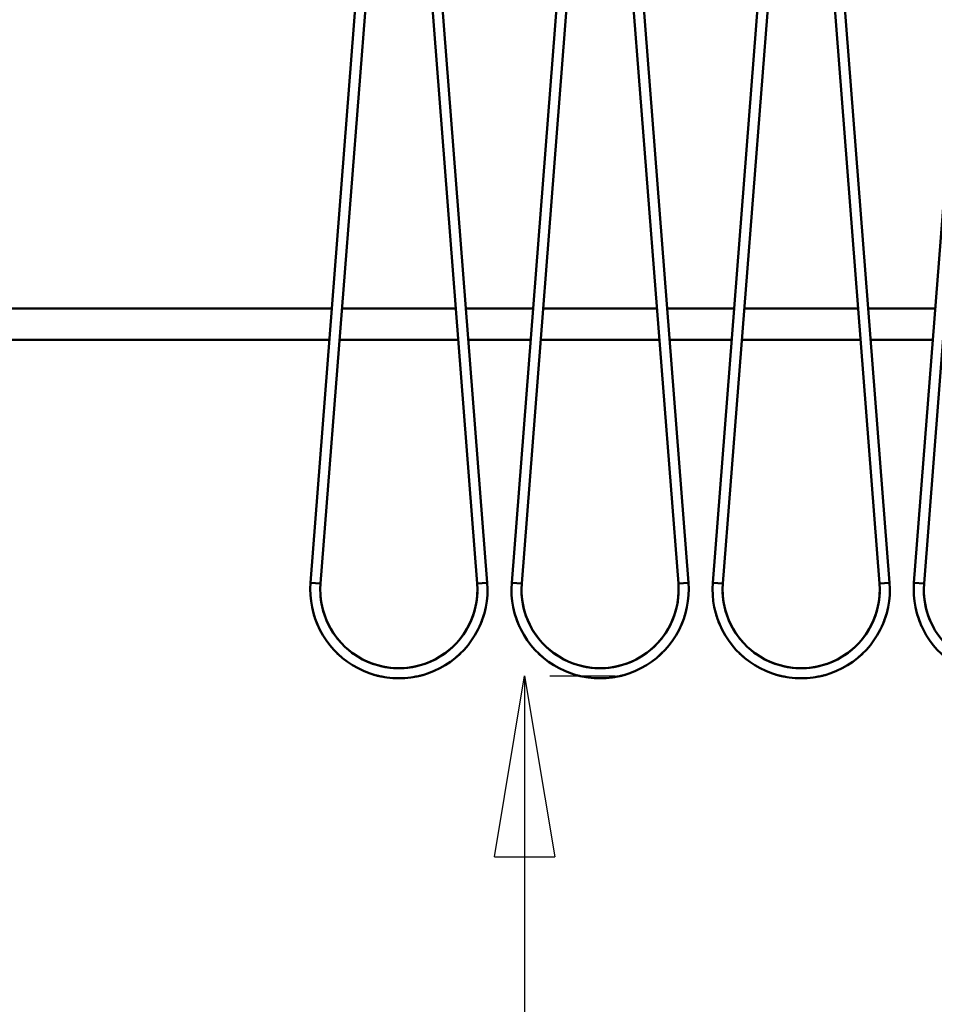
# Model space of a CAD drawing. Units: millimetres. Extents: x 0 to 23760, y -1230 to 16800.
# Drawn here: x 10488 to 11216, y 12269 to 13052 of the extents above; entities that cross this region are included whole.
import ezdxf

# ---------------------------------------------------------------- set-up
doc = ezdxf.new("R2010")
doc.units = ezdxf.units.MM
doc.header["$MEASUREMENT"] = 0
doc.layers.add('(1) Shape lines', color=7, linetype='Continuous', lineweight=35)
doc.layers.add('(6) Dimensions', color=7, linetype='Continuous', lineweight=35)
doc.styles.add('Arial', font='ARIAL.TTF')
doc.dimstyles.new('Vertex Style', dxfattribs={"dimscale": 40, "dimtxt": 0.18, "dimasz": 3.6, "dimexe": 1.8, "dimexo": 0.0625, "dimgap": 1.7, "dimtad": 1, "dimdec": 1, "dimdsep": 46, "dimtxsty": 'Arial', "dimblk1": 'CLOSED', "dimblk2": 'CLOSED', "dimsah": 1, "dimcen": 0.09, "dimdle": 1.8, "dimclrd": 9, "dimclre": 9, "dimadec": 1, "dimazin": 2, "dimtfac": 0.65, "dimtdec": 4, "dimtmove": 0, "dimatfit": 3, "dimfxl": 0, "dimtolj": 1, "dimtzin": 0, "dimlwd": 25, "dimlwe": 25, "dimarcsym": 0})

# ---------------------------------------------------------------- blocks, each defined once
blk = doc.blocks.new('_Closed')
at = {"color": 0, "linetype": 'ByBlock', "lineweight": -2}
for p, q in [((-1, 0.166667), (0, 0)), ((-1, 0.166667), (-1, -0.166667)), ((0, 0), (-1, -0.166667)), ((0, 0), (-1, 0))]:
    blk.add_line(p, q, dxfattribs=at)
blk = doc.blocks.new('*D61')
at = {"layer": '(6) Dimensions', "color": 9, "lineweight": 25}
for p, q in [((11969, 13657.9), (9262.5, 13657.9)), ((9334.5, 11438.9), (9334.5, 13513.9)), ((8253.5, 11294.9), (9406.5, 11294.9))]:
    blk.add_line(p, q, dxfattribs=at)
at = {"layer": 'Defpoints', "color": 0}
for p in [(9334.5, 13657.9), (12089, 13657.9), (8133.5, 11294.9)]:
    blk.add_point(p, dxfattribs=at)
at = {"layer": '(6) Dimensions', "color": 9, "lineweight": 25, "xscale": 144, "yscale": 144, "zscale": 144}
for p, rotation in [((9334.5, 13657.9), 90), ((9334.5, 11294.9), 270)]:
    blk.add_blockref('_Closed', p, dxfattribs=dict(at, rotation=rotation))
at = {"layer": '(6) Dimensions', "color": 0, "lineweight": 35, "insert": (9201.78, 12476.4), "char_height": 140, "attachment_point": 5, "rotation": 90, "style": 'Arial'}
blk.add_mtext('\\A1;2363', dxfattribs=at)
blk = doc.blocks.new('*D63')
at = {"layer": '(6) Dimensions', "color": 9, "lineweight": 25}
for p, q in [((11860, 12661.9), (11860, 11269.9)), ((10589, 11414.9), (10589, 11413.9)), ((11716, 11341.9), (10733, 11341.9))]:
    blk.add_line(p, q, dxfattribs=at)
at = {"layer": 'Defpoints', "color": 0}
for p in [(11860, 12781.9), (10589, 11341.9), (10589, 11294.9)]:
    blk.add_point(p, dxfattribs=at)
at = {"layer": '(6) Dimensions', "color": 9, "lineweight": 25, "xscale": 144, "yscale": 144, "zscale": 144, "rotation": 180}
blk.add_blockref('_Closed', (10589, 11341.9), dxfattribs=at)
at = {"layer": '(6) Dimensions', "color": 9, "lineweight": 25, "xscale": 144, "yscale": 144, "zscale": 144}
blk.add_blockref('_Closed', (11860, 11341.9), dxfattribs=at)
at = {"layer": '(6) Dimensions', "color": 0, "lineweight": 35, "insert": (11224.5, 11473.43), "char_height": 140, "attachment_point": 5, "style": 'Arial'}
blk.add_mtext('\\A1;1271', dxfattribs=at)
blk = doc.blocks.new('*D72')
at = {"layer": '(6) Dimensions', "color": 9, "lineweight": 25}
for p, q in [((10545, 13471.9), (3437, 13471.9)), ((3509, 12925.9), (3509, 13327.9)), ((4240, 12781.9), (3437, 12781.9))]:
    blk.add_line(p, q, dxfattribs=at)
at = {"layer": 'Defpoints', "color": 0}
for p in [(3509, 13471.9), (10665, 13471.9), (4360, 12781.9)]:
    blk.add_point(p, dxfattribs=at)
at = {"layer": '(6) Dimensions', "color": 9, "lineweight": 25, "xscale": 144, "yscale": 144, "zscale": 144}
for p, rotation in [((3509, 13471.9), 90), ((3509, 12781.9), 270)]:
    blk.add_blockref('_Closed', p, dxfattribs=dict(at, rotation=rotation))
at = {"layer": '(6) Dimensions', "color": 0, "lineweight": 35, "insert": (3376.28, 13126.9), "char_height": 140, "attachment_point": 5, "rotation": 90, "style": 'Arial'}
blk.add_mtext('\\A1;690', dxfattribs=at)
blk = doc.blocks.new('*D76')
at = {"layer": '(6) Dimensions', "color": 9, "lineweight": 25}
for p, q in [((10910, 12529.96), (10962, 12529.96)), ((10890, 12385.96), (10890, 8556)), ((11740, 8412), (10818, 8412))]:
    blk.add_line(p, q, dxfattribs=at)
at = {"layer": 'Defpoints', "color": 0}
for p in [(10790, 12529.96), (10890, 8412), (11860, 8412)]:
    blk.add_point(p, dxfattribs=at)
at = {"layer": '(6) Dimensions', "color": 9, "lineweight": 25, "xscale": 144, "yscale": 144, "zscale": 144}
for p, rotation in [((10890, 12529.96), 90), ((10890, 8412), 270)]:
    blk.add_blockref('_Closed', p, dxfattribs=dict(at, rotation=rotation))
at = {"layer": '(6) Dimensions', "color": 0, "lineweight": 35, "insert": (10757.28, 10582.22), "char_height": 140, "attachment_point": 5, "rotation": 90, "style": 'Arial'}
blk.add_mtext('\\A1;7234', dxfattribs=at)
blk = doc.blocks.new('*D77')
at = {"layer": '(6) Dimensions', "color": 9, "lineweight": 25}
for p, q in [((11860, 12901.9), (11860, 14429.9)), ((12089, 13777.9), (12089, 14429.9)), ((11860, 14357.9), (10734.1, 14357.9)), ((11716, 14357.9), (11572, 14357.9)), ((12089, 14357.9), (11860, 14357.9)), ((12233, 14357.9), (12377, 14357.9))]:
    blk.add_line(p, q, dxfattribs=at)
at = {"layer": 'Defpoints', "color": 0}
for p in [(11860, 14357.9), (12089, 13657.9), (11860, 12781.9)]:
    blk.add_point(p, dxfattribs=at)
at = {"layer": '(6) Dimensions', "color": 9, "lineweight": 25, "xscale": 144, "yscale": 144, "zscale": 144}
blk.add_blockref('_Closed', (11860, 14357.9), dxfattribs=at)
at = {"layer": '(6) Dimensions', "color": 9, "lineweight": 25, "xscale": 144, "yscale": 144, "zscale": 144, "rotation": 180}
blk.add_blockref('_Closed', (12089, 14357.9), dxfattribs=at)
at = {"layer": '(6) Dimensions', "color": 0, "lineweight": 35, "insert": (11153.05, 14490.62), "char_height": 140, "attachment_point": 5, "style": 'Arial'}
blk.add_mtext('\\A1;MIN 229', dxfattribs=at)
blk = doc.blocks.new('MACRO_11_d3a05361-d15c-48a4-924c-7f48442141a5')
at = {"layer": '(1) Shape lines', "color": 7, "linetype": 'Continuous', "lineweight": 50, "ltscale": 120}
for p, q in [((-1369.39, 4191.98), (-1316.79, 4867.15)), ((-1308.81, 4866.52), (-1361.41, 4191.35)), ((-1236.79, 4191.35), (-1289.39, 4866.52)), ((-1281.41, 4867.15), (-1228.81, 4191.98)), ((-1209.39, 4191.98), (-1156.79, 4867.15)), ((-1148.81, 4866.52), (-1201.41, 4191.35)), ((-1076.79, 4191.35), (-1129.39, 4866.52)), ((-1121.41, 4867.15), (-1068.81, 4191.98)), ((-1049.39, 4191.98), (-996.79, 4867.15)), ((-988.81, 4866.52), (-1041.41, 4191.35)), ((-916.79, 4191.35), (-969.39, 4866.52)), ((-961.41, 4867.15), (-908.81, 4191.98)), ((-889.39, 4191.98), (-855.59, 4625.77)), ((-854.17, 4540.99), (-881.41, 4191.35)), ((-1352.4, 4410), (-3007.6, 4410)), ((-1253.82, 4410), (-1344.38, 4410)), ((-1192.4, 4410), (-1245.8, 4410)), ((-1093.82, 4410), (-1184.38, 4410)), ((-1032.4, 4410), (-1085.8, 4410)), ((-933.82, 4410), (-1024.38, 4410)), ((-872.4, 4410), (-925.8, 4410)), ((-3007.6, 4385), (-1354.35, 4385)), ((-1346.33, 4385), (-1251.87, 4385)), ((-1243.85, 4385), (-1194.35, 4385)), ((-1186.33, 4385), (-1091.87, 4385)), ((-1083.85, 4385), (-1034.35, 4385)), ((-1026.33, 4385), (-931.87, 4385)), ((-923.85, 4385), (-874.35, 4385))]:
    blk.add_line(p, q, dxfattribs=at)
for points in [[(-1369.39, 4191.98), (-1361.41, 4191.35), (-1361.41, 4191.35)], [(-1361.41, 4191.35), (-1361.41, 4191.35), (-1361.41, 4191.35)], [(-1361.41, 4191.35), (-1361.41, 4191.35), (-1361.41, 4191.35)], [(-1361.41, 4191.35), (-1361.41, 4191.35), (-1361.41, 4191.35)], [(-1228.81, 4191.98), (-1236.79, 4191.35), (-1236.79, 4191.35)], [(-1236.79, 4191.35), (-1236.79, 4191.35), (-1236.79, 4191.35)], [(-1236.79, 4191.35), (-1236.79, 4191.35), (-1236.79, 4191.35)], [(-1236.79, 4191.35), (-1236.79, 4191.35), (-1236.79, 4191.35)], [(-1209.39, 4191.98), (-1201.41, 4191.35), (-1201.41, 4191.35)], [(-1201.41, 4191.35), (-1201.41, 4191.35), (-1201.41, 4191.35)], [(-1201.41, 4191.35), (-1201.41, 4191.35), (-1201.41, 4191.35)], [(-1201.41, 4191.35), (-1201.41, 4191.35), (-1201.41, 4191.35)], [(-1068.81, 4191.98), (-1076.79, 4191.35), (-1076.79, 4191.35)], [(-1076.79, 4191.35), (-1076.79, 4191.35), (-1076.79, 4191.35)], [(-1076.79, 4191.35), (-1076.79, 4191.35), (-1076.79, 4191.35)], [(-1076.79, 4191.35), (-1076.79, 4191.35), (-1076.79, 4191.35)], [(-1049.39, 4191.98), (-1041.41, 4191.35), (-1041.41, 4191.35)], [(-1041.41, 4191.35), (-1041.41, 4191.35), (-1041.41, 4191.35)], [(-1041.41, 4191.35), (-1041.41, 4191.35), (-1041.41, 4191.35)], [(-1041.41, 4191.35), (-1041.41, 4191.35), (-1041.41, 4191.35)], [(-908.81, 4191.98), (-916.79, 4191.35), (-916.79, 4191.35)], [(-916.79, 4191.35), (-916.79, 4191.35), (-916.79, 4191.35)], [(-916.79, 4191.35), (-916.79, 4191.35), (-916.79, 4191.35)], [(-916.79, 4191.35), (-916.79, 4191.35), (-916.79, 4191.35)], [(-889.39, 4191.98), (-881.41, 4191.35), (-881.41, 4191.35)], [(-881.41, 4191.35), (-881.41, 4191.35), (-881.41, 4191.35)], [(-881.41, 4191.35), (-881.41, 4191.35), (-881.41, 4191.35)], [(-881.41, 4191.35), (-881.41, 4191.35), (-881.41, 4191.35)]]:
    blk.add_lwpolyline(points, dxfattribs=at)
for centre, radius, start, end in [((-1299.1, 4186.5), 70.5, 175.54544, 4.45456), ((-1299.1, 4186.5), 62.5, 175.54544, 4.45456), ((-1139.1, 4186.5), 70.5, 175.54544, 4.45456), ((-1139.1, 4186.5), 62.5, 175.54544, 4.45456), ((-979.1, 4186.5), 70.5, 175.54544, 4.45456), ((-979.1, 4186.5), 62.5, 175.54544, 4.45456), ((-819.1, 4186.5), 70.5, 175.54544, 4.45456), ((-819.1, 4186.5), 62.5, 175.54544, 4.45456), ((-1299.1, 4186.5), 62.5, 181.78441, 210), ((-1299.1, 4186.5), 62.5, 181.78441, 210), ((-1299.1, 4186.5), 62.5, 181.78441, 210), ((-1299.1, 4186.5), 62.5, 181.78441, 210), ((-1299.1, 4186.5), 62.5, 181.78441, 210), ((-1299.1, 4186.5), 62.5, 181.78441, 210), ((-1299.1, 4186.5), 62.5, 181.78441, 210), ((-1299.1, 4186.5), 62.5, 181.78441, 210), ((-1299.1, 4186.5), 62.5, 330, 358.21559), ((-1299.1, 4186.5), 62.5, 330, 358.21559), ((-1299.1, 4186.5), 62.5, 330, 358.21559), ((-1299.1, 4186.5), 62.5, 330, 358.21559), ((-1299.1, 4186.5), 62.5, 330, 358.21559), ((-1299.1, 4186.5), 62.5, 330, 358.21559), ((-1299.1, 4186.5), 62.5, 330, 358.21559), ((-1299.1, 4186.5), 62.5, 330, 358.21559), ((-1139.1, 4186.5), 62.5, 181.78441, 210), ((-1139.1, 4186.5), 62.5, 181.78441, 210), ((-1139.1, 4186.5), 62.5, 181.78441, 210), ((-1139.1, 4186.5), 62.5, 181.78441, 210), ((-1139.1, 4186.5), 62.5, 181.78441, 210), ((-1139.1, 4186.5), 62.5, 181.78441, 210), ((-1139.1, 4186.5), 62.5, 181.78441, 210), ((-1139.1, 4186.5), 62.5, 181.78441, 210), ((-1139.1, 4186.5), 62.5, 330, 358.21559), ((-1139.1, 4186.5), 62.5, 330, 358.21559), ((-1139.1, 4186.5), 62.5, 330, 358.21559), ((-1139.1, 4186.5), 62.5, 330, 358.21559), ((-1139.1, 4186.5), 62.5, 330, 358.21559), ((-1139.1, 4186.5), 62.5, 330, 358.21559), ((-1139.1, 4186.5), 62.5, 330, 358.21559), ((-1139.1, 4186.5), 62.5, 330, 358.21559), ((-979.1, 4186.5), 62.5, 181.78441, 210), ((-979.1, 4186.5), 62.5, 181.78441, 210), ((-979.1, 4186.5), 62.5, 181.78441, 210), ((-979.1, 4186.5), 62.5, 181.78441, 210), ((-979.1, 4186.5), 62.5, 181.78441, 210), ((-979.1, 4186.5), 62.5, 181.78441, 210), ((-979.1, 4186.5), 62.5, 181.78441, 210), ((-979.1, 4186.5), 62.5, 181.78441, 210), ((-979.1, 4186.5), 62.5, 330, 358.21559), ((-979.1, 4186.5), 62.5, 330, 358.21559), ((-979.1, 4186.5), 62.5, 330, 358.21559), ((-979.1, 4186.5), 62.5, 330, 358.21559), ((-979.1, 4186.5), 62.5, 330, 358.21559), ((-979.1, 4186.5), 62.5, 330, 358.21559), ((-979.1, 4186.5), 62.5, 330, 358.21559), ((-979.1, 4186.5), 62.5, 330, 358.21559), ((-819.1, 4186.5), 62.5, 181.78441, 210), ((-819.1, 4186.5), 62.5, 181.78441, 210), ((-819.1, 4186.5), 62.5, 181.78441, 210), ((-819.1, 4186.5), 62.5, 181.78441, 210), ((-819.1, 4186.5), 62.5, 181.78441, 210), ((-819.1, 4186.5), 62.5, 181.78441, 210), ((-819.1, 4186.5), 62.5, 181.78441, 210), ((-819.1, 4186.5), 62.5, 181.78441, 210), ((-1299.1, 4186.5), 70.5, 196.32838, 204.35857), ((-1299.1, 4186.5), 70.5, 196.32838, 204.35857), ((-1299.1, 4186.5), 70.5, 196.32838, 204.35857), ((-1299.1, 4186.5), 70.5, 335.64143, 343.67162), ((-1299.1, 4186.5), 70.5, 335.64143, 343.67162), ((-1299.1, 4186.5), 70.5, 335.64143, 343.67162), ((-1139.1, 4186.5), 70.5, 196.32838, 204.35857), ((-1139.1, 4186.5), 70.5, 196.32838, 204.35857), ((-1139.1, 4186.5), 70.5, 196.32838, 204.35857), ((-1139.1, 4186.5), 70.5, 335.64149, 343.67158), ((-1139.1, 4186.5), 70.5, 335.64149, 343.67158), ((-1139.1, 4186.5), 70.5, 335.64149, 343.67158), ((-979.1, 4186.5), 70.5, 196.32842, 204.35851), ((-979.1, 4186.5), 70.5, 196.32842, 204.35851), ((-979.1, 4186.5), 70.5, 196.32842, 204.35851), ((-979.1, 4186.5), 70.5, 335.64149, 343.67158), ((-979.1, 4186.5), 70.5, 335.64149, 343.67158), ((-979.1, 4186.5), 70.5, 335.64149, 343.67158), ((-819.1, 4186.5), 70.5, 196.32842, 204.35851), ((-819.1, 4186.5), 70.5, 196.32842, 204.35851), ((-819.1, 4186.5), 70.5, 196.32842, 204.35851), ((-1299.1, 4186.5), 70.5, 200.37445, 201.45151), ((-1299.1, 4186.5), 70.5, 200.37445, 201.45151), ((-1299.1, 4186.5), 70.5, 200.37445, 201.45151), ((-1299.1, 4186.5), 70.5, 200.37445, 201.45151), ((-1299.1, 4186.5), 70.5, 200.37445, 201.45151), ((-1299.1, 4186.5), 70.5, 338.54849, 339.62555), ((-1299.1, 4186.5), 70.5, 338.54849, 339.62555), ((-1299.1, 4186.5), 70.5, 338.54849, 339.62555), ((-1299.1, 4186.5), 70.5, 338.54849, 339.62555), ((-1299.1, 4186.5), 70.5, 338.54849, 339.62555), ((-1139.1, 4186.5), 70.5, 200.37445, 201.45151), ((-1139.1, 4186.5), 70.5, 200.37445, 201.45151), ((-1139.1, 4186.5), 70.5, 200.37445, 201.45151), ((-1139.1, 4186.5), 70.5, 200.37445, 201.45151), ((-1139.1, 4186.5), 70.5, 200.37445, 201.45151), ((-1139.1, 4186.5), 70.5, 338.54851, 339.62555), ((-1139.1, 4186.5), 70.5, 338.54851, 339.62555), ((-1139.1, 4186.5), 70.5, 338.54851, 339.62555), ((-1139.1, 4186.5), 70.5, 338.54851, 339.62555), ((-1139.1, 4186.5), 70.5, 338.54851, 339.62555), ((-979.1, 4186.5), 70.5, 200.37445, 201.45149), ((-979.1, 4186.5), 70.5, 200.37445, 201.45149), ((-979.1, 4186.5), 70.5, 200.37445, 201.45149), ((-979.1, 4186.5), 70.5, 200.37445, 201.45149), ((-979.1, 4186.5), 70.5, 200.37445, 201.45149), ((-979.1, 4186.5), 70.5, 338.54851, 339.62555), ((-979.1, 4186.5), 70.5, 338.54851, 339.62555), ((-979.1, 4186.5), 70.5, 338.54851, 339.62555), ((-979.1, 4186.5), 70.5, 338.54851, 339.62555), ((-979.1, 4186.5), 70.5, 338.54851, 339.62555), ((-819.1, 4186.5), 70.5, 200.37445, 201.45149), ((-819.1, 4186.5), 70.5, 200.37445, 201.45149), ((-819.1, 4186.5), 70.5, 200.37445, 201.45149), ((-819.1, 4186.5), 70.5, 200.37445, 201.45149), ((-819.1, 4186.5), 70.5, 200.37445, 201.45149), ((-1299.1, 4186.5), 62.5, 210.00002, 236.70501), ((-1299.1, 4186.5), 62.5, 210.00002, 236.70501), ((-1299.1, 4186.5), 62.5, 210.00002, 236.70501), ((-1299.1, 4186.5), 62.5, 210.00002, 236.70501), ((-1299.1, 4186.5), 62.5, 210.00002, 236.70501), ((-1299.1, 4186.5), 62.5, 210.00002, 236.70501), ((-1299.1, 4186.5), 62.5, 210.00002, 236.70501), ((-1299.1, 4186.5), 62.5, 210.00002, 236.70501), ((-1299.1, 4186.5), 62.5, 303.29499, 329.99998), ((-1299.1, 4186.5), 62.5, 303.29499, 329.99998), ((-1299.1, 4186.5), 62.5, 303.29499, 329.99998), ((-1299.1, 4186.5), 62.5, 303.29499, 329.99998), ((-1299.1, 4186.5), 62.5, 303.29499, 329.99998), ((-1299.1, 4186.5), 62.5, 303.29499, 329.99998), ((-1299.1, 4186.5), 62.5, 303.29499, 329.99998), ((-1299.1, 4186.5), 62.5, 303.29499, 329.99998), ((-1139.1, 4186.5), 62.5, 210.00002, 236.70501), ((-1139.1, 4186.5), 62.5, 210.00002, 236.70501), ((-1139.1, 4186.5), 62.5, 210.00002, 236.70501), ((-1139.1, 4186.5), 62.5, 210.00002, 236.70501), ((-1139.1, 4186.5), 62.5, 210.00002, 236.70501), ((-1139.1, 4186.5), 62.5, 210.00002, 236.70501), ((-1139.1, 4186.5), 62.5, 210.00002, 236.70501), ((-1139.1, 4186.5), 62.5, 210.00002, 236.70501), ((-1139.1, 4186.5), 62.5, 303.29499, 329.99998), ((-1139.1, 4186.5), 62.5, 303.29499, 329.99998), ((-1139.1, 4186.5), 62.5, 303.29499, 329.99998), ((-1139.1, 4186.5), 62.5, 303.29499, 329.99998), ((-1139.1, 4186.5), 62.5, 303.29499, 329.99998), ((-1139.1, 4186.5), 62.5, 303.29499, 329.99998), ((-1139.1, 4186.5), 62.5, 303.29499, 329.99998), ((-1139.1, 4186.5), 62.5, 303.29499, 329.99998), ((-979.1, 4186.5), 62.5, 210.00002, 236.70496), ((-979.1, 4186.5), 62.5, 210.00002, 236.70496), ((-979.1, 4186.5), 62.5, 210.00002, 236.70496), ((-979.1, 4186.5), 62.5, 210.00002, 236.70496), ((-979.1, 4186.5), 62.5, 210.00002, 236.70496), ((-979.1, 4186.5), 62.5, 210.00002, 236.70496), ((-979.1, 4186.5), 62.5, 210.00002, 236.70496), ((-979.1, 4186.5), 62.5, 210.00002, 236.70496), ((-979.1, 4186.5), 62.5, 303.29504, 329.99998), ((-979.1, 4186.5), 62.5, 303.29504, 329.99998), ((-979.1, 4186.5), 62.5, 303.29504, 329.99998), ((-979.1, 4186.5), 62.5, 303.29504, 329.99998), ((-979.1, 4186.5), 62.5, 303.29504, 329.99998), ((-979.1, 4186.5), 62.5, 303.29504, 329.99998), ((-979.1, 4186.5), 62.5, 303.29504, 329.99998), ((-979.1, 4186.5), 62.5, 303.29504, 329.99998), ((-1299.1, 4186.5), 70.5, 225.30506, 229.23472), ((-1299.1, 4186.5), 70.5, 225.30506, 229.23472), ((-1299.1, 4186.5), 70.5, 225.30506, 229.23472), ((-1299.1, 4186.5), 70.5, 227.54972, 229.01318), ((-1299.1, 4186.5), 70.5, 227.54972, 229.01318), ((-1299.1, 4186.5), 70.5, 227.54972, 229.01318), ((-1299.1, 4186.5), 70.5, 227.54972, 229.01318), ((-1299.1, 4186.5), 70.5, 227.54972, 229.01318), ((-1299.1, 4186.5), 70.5, 310.76528, 314.69494), ((-1299.1, 4186.5), 70.5, 310.76528, 314.69494), ((-1299.1, 4186.5), 70.5, 310.76528, 314.69494), ((-1299.1, 4186.5), 70.5, 310.98682, 312.45028), ((-1299.1, 4186.5), 70.5, 310.98682, 312.45028), ((-1299.1, 4186.5), 70.5, 310.98682, 312.45028), ((-1299.1, 4186.5), 70.5, 310.98682, 312.45028), ((-1299.1, 4186.5), 70.5, 310.98682, 312.45028), ((-1139.1, 4186.5), 70.5, 225.30506, 229.23472), ((-1139.1, 4186.5), 70.5, 225.30506, 229.23472), ((-1139.1, 4186.5), 70.5, 225.30506, 229.23472), ((-1139.1, 4186.5), 70.5, 227.54972, 229.01318), ((-1139.1, 4186.5), 70.5, 227.54972, 229.01318), ((-1139.1, 4186.5), 70.5, 227.54972, 229.01318), ((-1139.1, 4186.5), 70.5, 227.54972, 229.01318), ((-1139.1, 4186.5), 70.5, 227.54972, 229.01318), ((-1139.1, 4186.5), 70.5, 310.76528, 314.69489), ((-1139.1, 4186.5), 70.5, 310.76528, 314.69489), ((-1139.1, 4186.5), 70.5, 310.76528, 314.69489), ((-1139.1, 4186.5), 70.5, 310.98681, 312.45031), ((-1139.1, 4186.5), 70.5, 310.98681, 312.45031), ((-1139.1, 4186.5), 70.5, 310.98681, 312.45031), ((-1139.1, 4186.5), 70.5, 310.98681, 312.45031), ((-1139.1, 4186.5), 70.5, 310.98681, 312.45031), ((-979.1, 4186.5), 70.5, 225.30496, 229.23477), ((-979.1, 4186.5), 70.5, 225.30496, 229.23477), ((-979.1, 4186.5), 70.5, 225.30496, 229.23477), ((-979.1, 4186.5), 70.5, 227.54962, 229.01324), ((-979.1, 4186.5), 70.5, 227.54962, 229.01324), ((-979.1, 4186.5), 70.5, 227.54962, 229.01324), ((-979.1, 4186.5), 70.5, 227.54962, 229.01324), ((-979.1, 4186.5), 70.5, 227.54962, 229.01324), ((-979.1, 4186.5), 70.5, 310.76523, 314.69504), ((-979.1, 4186.5), 70.5, 310.76523, 314.69504), ((-979.1, 4186.5), 70.5, 310.76523, 314.69504), ((-979.1, 4186.5), 70.5, 310.98676, 312.45038), ((-979.1, 4186.5), 70.5, 310.98676, 312.45038), ((-979.1, 4186.5), 70.5, 310.98676, 312.45038), ((-979.1, 4186.5), 70.5, 310.98676, 312.45038), ((-979.1, 4186.5), 70.5, 310.98676, 312.45038), ((-1299.1, 4186.5), 62.5, 243.29498, 296.70502), ((-1299.1, 4186.5), 62.5, 243.29498, 296.70502), ((-1299.1, 4186.5), 62.5, 243.29498, 296.70502), ((-1299.1, 4186.5), 62.5, 243.29498, 296.70502), ((-1299.1, 4186.5), 62.5, 243.29498, 296.70502), ((-1299.1, 4186.5), 62.5, 243.29498, 296.70502), ((-1299.1, 4186.5), 62.5, 243.29498, 296.70502), ((-1299.1, 4186.5), 62.5, 243.29498, 296.70502), ((-1139.1, 4186.5), 62.5, 243.29498, 296.70502), ((-1139.1, 4186.5), 62.5, 243.29498, 296.70502), ((-1139.1, 4186.5), 62.5, 243.29498, 296.70502), ((-1139.1, 4186.5), 62.5, 243.29498, 296.70502), ((-1139.1, 4186.5), 62.5, 243.29498, 296.70502), ((-1139.1, 4186.5), 62.5, 243.29498, 296.70502), ((-1139.1, 4186.5), 62.5, 243.29498, 296.70502), ((-1139.1, 4186.5), 62.5, 243.29498, 296.70502), ((-979.1, 4186.5), 62.5, 243.29503, 296.70497), ((-979.1, 4186.5), 62.5, 243.29503, 296.70497), ((-979.1, 4186.5), 62.5, 243.29503, 296.70497), ((-979.1, 4186.5), 62.5, 243.29503, 296.70497), ((-979.1, 4186.5), 62.5, 243.29503, 296.70497), ((-979.1, 4186.5), 62.5, 243.29503, 296.70497), ((-979.1, 4186.5), 62.5, 243.29503, 296.70497), ((-979.1, 4186.5), 62.5, 243.29503, 296.70497), ((-1299.1, 4186.5), 70.5, 253.58464, 260.68148), ((-1299.1, 4186.5), 70.5, 253.58464, 260.68148), ((-1299.1, 4186.5), 70.5, 253.58464, 260.68148), ((-1299.1, 4186.5), 70.5, 254.99239, 257.13915), ((-1299.1, 4186.5), 70.5, 254.99239, 257.13915), ((-1299.1, 4186.5), 70.5, 254.99239, 257.13915), ((-1299.1, 4186.5), 70.5, 254.99239, 257.13915), ((-1299.1, 4186.5), 70.5, 254.99239, 257.13915), ((-1299.1, 4186.5), 70.5, 279.31852, 286.41536), ((-1299.1, 4186.5), 70.5, 279.31852, 286.41536), ((-1299.1, 4186.5), 70.5, 279.31852, 286.41536), ((-1299.1, 4186.5), 70.5, 282.86085, 285.00761), ((-1299.1, 4186.5), 70.5, 282.86085, 285.00761), ((-1299.1, 4186.5), 70.5, 282.86085, 285.00761), ((-1299.1, 4186.5), 70.5, 282.86085, 285.00761), ((-1299.1, 4186.5), 70.5, 282.86085, 285.00761), ((-1139.1, 4186.5), 70.5, 253.58464, 260.68148), ((-1139.1, 4186.5), 70.5, 253.58464, 260.68148), ((-1139.1, 4186.5), 70.5, 253.58464, 260.68148), ((-1139.1, 4186.5), 70.5, 254.99239, 257.13915), ((-1139.1, 4186.5), 70.5, 254.99239, 257.13915), ((-1139.1, 4186.5), 70.5, 254.99239, 257.13915), ((-1139.1, 4186.5), 70.5, 254.99239, 257.13915), ((-1139.1, 4186.5), 70.5, 254.99239, 257.13915), ((-1139.1, 4186.5), 70.5, 279.31852, 286.41536), ((-1139.1, 4186.5), 70.5, 279.31852, 286.41536), ((-1139.1, 4186.5), 70.5, 279.31852, 286.41536), ((-1139.1, 4186.5), 70.5, 282.86085, 285.00761), ((-1139.1, 4186.5), 70.5, 282.86085, 285.00761), ((-1139.1, 4186.5), 70.5, 282.86085, 285.00761), ((-1139.1, 4186.5), 70.5, 282.86085, 285.00761), ((-1139.1, 4186.5), 70.5, 282.86085, 285.00761), ((-979.1, 4186.5), 70.5, 253.58464, 260.68148), ((-979.1, 4186.5), 70.5, 253.58464, 260.68148), ((-979.1, 4186.5), 70.5, 253.58464, 260.68148), ((-979.1, 4186.5), 70.5, 254.99241, 257.13913), ((-979.1, 4186.5), 70.5, 254.99241, 257.13913), ((-979.1, 4186.5), 70.5, 254.99241, 257.13913), ((-979.1, 4186.5), 70.5, 254.99241, 257.13913), ((-979.1, 4186.5), 70.5, 254.99241, 257.13913), ((-979.1, 4186.5), 70.5, 279.31852, 286.41536), ((-979.1, 4186.5), 70.5, 279.31852, 286.41536), ((-979.1, 4186.5), 70.5, 279.31852, 286.41536), ((-979.1, 4186.5), 70.5, 282.86087, 285.00759), ((-979.1, 4186.5), 70.5, 282.86087, 285.00759), ((-979.1, 4186.5), 70.5, 282.86087, 285.00759), ((-979.1, 4186.5), 70.5, 282.86087, 285.00759), ((-979.1, 4186.5), 70.5, 282.86087, 285.00759)]:
    blk.add_arc(centre, radius, start, end, dxfattribs=at)

msp = doc.modelspace()

# ---------------------------------------------------------------- block references
at = {"color": 7, "linetype": 'ByBlock', "rotation": 360}
msp.add_blockref('MACRO_11_d3a05361-d15c-48a4-924c-7f48442141a5', (12089.1, 8411.9), dxfattribs=at)

# ---------------------------------------------------------------- dimensions: what is measured, and where the dimension line sits
at = {"layer": '(6) Dimensions', "color": 7, "lineweight": 35}
for base, p1, p2, override, picture, middle in [((11860, 14357.9), (12089, 13657.9), (11860, 12781.9), {"dimtxt": 3.5, "dimexo": 3, "dimgap": 1.53125, "dimdec": 0, "dimpost": 'MIN <>', "dimtxsty": 'Arial', "dimcen": 0}, '*D77', (11153.05, 14357.9)), ((10589, 11341.9), (11860, 12781.9), (10589, 11294.9), {"dimtxt": 3.5, "dimexo": 3, "dimgap": 1.53125, "dimdec": 0, "dimtxsty": 'Arial', "dimcen": 0}, '*D63', (11224.5, 11341.9))]:
    dim = msp.add_linear_dim(base=base, p1=p1, p2=p2, dimstyle='Vertex Style', override=override, dxfattribs=at)
    dim.commit()
    dim.dimension.update_dxf_attribs({"geometry": picture, "text_midpoint": middle, "dimtype": 160})
for base, p1, p2, override, picture, middle in [((9334.5, 13657.9), (8133.5, 11294.9), (12089, 13657.9), {"dimtxt": 3.5, "dimexo": 3, "dimgap": 1.53125, "dimdec": 0, "dimtxsty": 'Arial', "dimcen": 0}, '*D61', (9334.5, 12476.4)), ((3509, 13471.9), (4360, 12781.9), (10665, 13471.9), {"dimtxt": 3.5, "dimexo": 3, "dimgap": 1.53125, "dimdec": 0, "dimtxsty": 'Arial', "dimcen": 0}, '*D72', (3509, 13126.9)), ((10890, 8412), (10790, 12529.96), (11860, 8412), {"dimtxt": 3.5, "dimexo": 3, "dimgap": 1.53125, "dimdec": 0, "dimlfac": 1.756694, "dimtxsty": 'Arial', "dimcen": 0}, '*D76', (10890, 10582.22))]:
    dim = msp.add_linear_dim(base=base, p1=p1, p2=p2, angle=90, dimstyle='Vertex Style', override=override, dxfattribs=at)
    dim.commit()
    dim.dimension.update_dxf_attribs({"geometry": picture, "text_midpoint": middle, "dimtype": 160})

doc.saveas('drawing.dxf')
